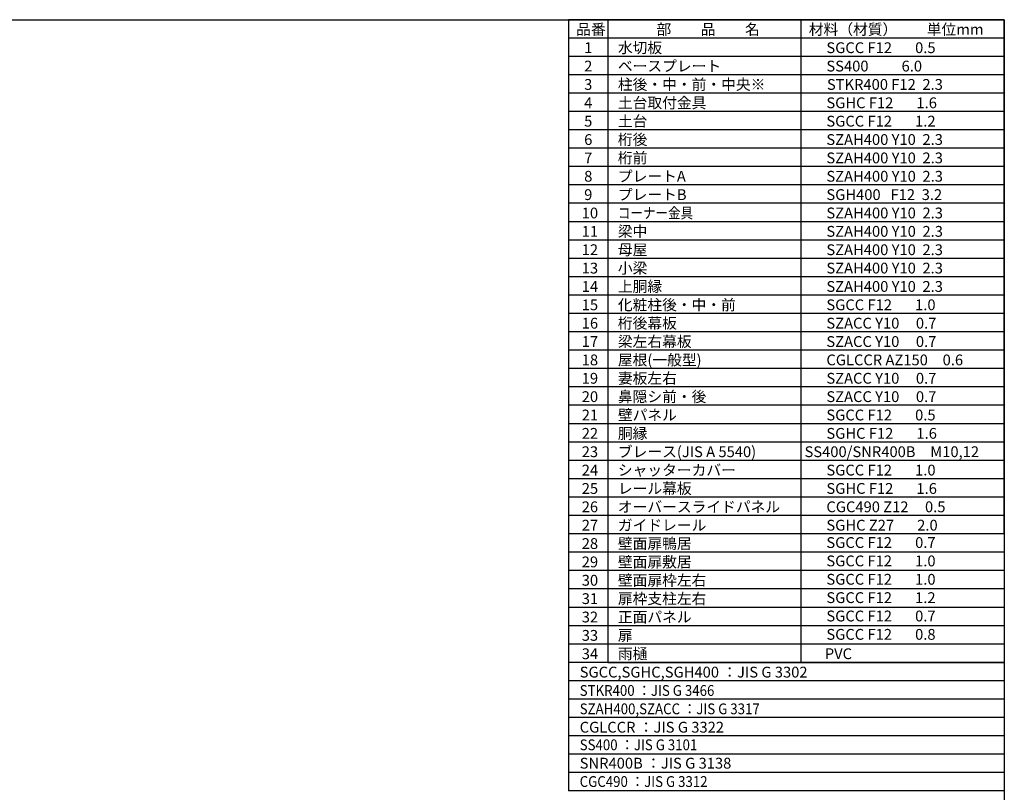
# Model space of a CAD drawing. Extents: x -7645 to 32934, y 198 to 28509.
# Drawn here: x 12535 to 32573, y 12774 to 28509 of the extents above; entities that cross this region are included whole.
import ezdxf

# ---------------------------------------------------------------- set-up
doc = ezdxf.new("R2010")
doc.units = 0
doc.header["$LTSCALE"] = 20
doc.layers.get('0').update_dxf_attribs({"linetype": 'CONTINUOUS'})
for name, color, linetype in [('仕様書枠', 230, 'CONTINUOUS'), ('文字', 7, 'CONTINUOUS'), ('部品1', 7, 'CONTINUOUS')]:
    doc.layers.add(name, color=color, linetype=linetype)
doc.styles.add('STYLE1', font='isocp.shx', dxfattribs={"bigfont": 'bigfont.shx'})

msp = doc.modelspace()

# ---------------------------------------------------------------- linework, layer by layer
at = {"ltscale": 50}
for p, q in [((24504.13, 15418.83), (28429.63, 15418.83)), ((28429.63, 15418.83), (32572.6, 15418.83))]:
    msp.add_line(p, q, dxfattribs=at)
at = {"layer": '仕様書枠', "ltscale": 50}
for p, q in [((-7645.4, 28508.83), (32572.6, 28508.83)), ((32572.6, 28508.83), (32572.6, 744.82))]:
    msp.add_line(p, q, dxfattribs=at)
at = {"layer": '部品1'}
for p, q in [((24504.13, 28508.83), (23705.53, 28508.83)), ((23705.53, 28508.83), (23705.53, 18036.83)), ((24504.13, 28508.83), (24504.13, 18036.83)), ((28429.63, 28508.83), (24504.13, 28508.83)), ((24504.13, 28508.83), (24504.13, 18036.83)), ((32572.6, 28508.83), (28429.63, 28508.83)), ((28429.63, 28508.83), (28429.63, 18036.83)), ((28429.63, 28508.83), (28429.63, 18036.83)), ((32572.6, 18036.83), (32572.6, 28508.83)), ((24504.13, 28134.83), (23705.53, 28134.83)), ((28429.63, 28134.83), (24504.13, 28134.83)), ((32572.6, 28134.83), (28429.63, 28134.83)), ((24504.13, 27760.83), (23705.53, 27760.83)), ((28429.63, 27760.83), (24504.13, 27760.83)), ((32572.6, 27760.83), (28429.63, 27760.83)), ((24504.13, 27386.83), (23705.53, 27386.83)), ((28429.63, 27386.83), (24504.13, 27386.83)), ((32572.6, 27386.83), (28429.63, 27386.83)), ((24504.13, 27012.83), (23705.53, 27012.83)), ((28429.63, 27012.83), (24504.13, 27012.83)), ((32572.6, 27012.83), (28429.63, 27012.83)), ((24504.13, 26638.83), (23705.53, 26638.83)), ((28429.63, 26638.83), (24504.13, 26638.83)), ((32572.6, 26638.83), (28429.63, 26638.83)), ((24504.13, 26264.82), (23705.53, 26264.82)), ((28429.63, 26264.82), (24504.13, 26264.82)), ((32572.6, 26264.82), (28429.63, 26264.82)), ((24504.13, 25890.83), (23705.53, 25890.83)), ((28429.63, 25890.83), (24504.13, 25890.83)), ((32572.6, 25890.83), (28429.63, 25890.83)), ((24504.13, 25516.83), (23705.53, 25516.83)), ((28429.63, 25516.83), (24504.13, 25516.83)), ((32572.6, 25516.83), (28429.63, 25516.83)), ((24504.13, 25142.83), (23705.53, 25142.83)), ((28429.63, 25142.83), (24504.13, 25142.83)), ((32572.6, 25142.83), (28429.63, 25142.83)), ((24504.13, 24768.83), (23705.53, 24768.83)), ((28429.63, 24768.83), (24504.13, 24768.83)), ((32572.6, 24768.83), (28429.63, 24768.83)), ((24504.13, 24394.83), (23705.53, 24394.83)), ((28429.63, 24394.83), (24504.13, 24394.83)), ((32572.6, 24394.83), (28429.63, 24394.83)), ((24504.13, 24020.82), (23705.53, 24020.82)), ((28429.63, 24020.82), (24504.13, 24020.82)), ((32572.6, 24020.82), (28429.63, 24020.82)), ((24504.13, 23646.83), (23705.53, 23646.83)), ((28429.63, 23646.83), (24504.13, 23646.83)), ((32572.6, 23646.83), (28429.63, 23646.83)), ((24504.13, 23272.82), (23705.53, 23272.82)), ((28429.63, 23272.82), (24504.13, 23272.82)), ((32572.6, 23272.82), (28429.63, 23272.82)), ((24504.13, 22898.83), (23705.53, 22898.83)), ((28429.63, 22898.83), (24504.13, 22898.83)), ((32572.6, 22898.83), (28429.63, 22898.83)), ((24504.13, 22524.83), (23705.53, 22524.83)), ((28429.63, 22524.83), (24504.13, 22524.83)), ((32572.6, 22524.83), (28429.63, 22524.83)), ((24504.13, 22150.83), (23705.53, 22150.83)), ((28429.63, 22150.83), (24504.13, 22150.83)), ((32572.6, 22150.83), (28429.63, 22150.83)), ((24504.13, 21776.82), (23705.53, 21776.82)), ((28429.63, 21776.82), (24504.13, 21776.82)), ((32572.6, 21776.82), (28429.63, 21776.82)), ((24504.13, 21402.82), (23705.53, 21402.82)), ((28429.63, 21402.82), (24504.13, 21402.82)), ((32572.6, 21402.82), (28429.63, 21402.82)), ((24504.13, 21028.82), (23705.53, 21028.82)), ((28429.63, 21028.82), (24504.13, 21028.82)), ((32572.6, 21028.82), (28429.63, 21028.82)), ((24504.13, 20654.83), (23705.53, 20654.83)), ((28429.63, 20654.83), (24504.13, 20654.83)), ((32572.6, 20654.83), (28429.63, 20654.83)), ((24504.13, 20280.83), (23705.53, 20280.83)), ((28429.63, 20280.83), (24504.13, 20280.83)), ((32572.6, 20280.83), (28429.63, 20280.83)), ((24504.13, 19906.82), (23705.53, 19906.82)), ((28429.63, 19906.82), (24504.13, 19906.82)), ((32572.6, 19906.82), (28429.63, 19906.82)), ((24504.13, 19532.83), (23705.53, 19532.83)), ((28429.63, 19532.83), (24504.13, 19532.83)), ((32572.6, 19532.83), (28429.63, 19532.83)), ((24504.13, 19158.83), (23705.53, 19158.83)), ((28429.63, 19158.83), (24504.13, 19158.83)), ((32572.6, 19158.83), (28429.63, 19158.83)), ((24504.13, 18784.83), (23705.53, 18784.83)), ((28429.63, 18784.83), (24504.13, 18784.83)), ((32572.6, 18784.83), (28429.63, 18784.83)), ((24504.13, 18410.83), (23705.53, 18410.83)), ((28429.63, 18410.83), (24504.13, 18410.83)), ((32572.6, 18410.83), (28429.63, 18410.83)), ((24504.13, 18036.83), (23705.53, 18036.83)), ((23705.53, 18036.83), (23705.53, 15418.83)), ((28429.63, 18036.83), (24504.13, 18036.83)), ((24504.13, 18036.83), (24504.13, 15792.83)), ((24504.13, 18036.83), (24504.13, 15418.83)), ((32572.6, 18036.83), (28429.63, 18036.83)), ((28429.63, 18036.83), (28429.63, 15418.83)), ((28429.63, 18036.83), (28429.63, 15418.83)), ((32572.6, 18036.83), (32572.6, 15418.83)), ((24504.13, 17662.83), (23705.53, 17662.83)), ((28429.63, 17662.83), (24504.13, 17662.83)), ((32572.6, 17662.83), (28429.63, 17662.83)), ((24504.13, 17288.83), (23705.53, 17288.83)), ((28429.63, 17288.83), (24504.13, 17288.83)), ((32572.6, 17288.83), (28429.63, 17288.83)), ((24504.13, 16914.83), (23705.53, 16914.83)), ((28429.63, 16914.83), (24504.13, 16914.83)), ((32572.6, 16914.83), (28429.63, 16914.83)), ((24504.13, 16540.83), (23705.53, 16540.83)), ((28429.63, 16540.83), (24504.13, 16540.83)), ((32572.6, 16540.83), (28429.63, 16540.83)), ((24504.13, 16166.83), (23705.53, 16166.83)), ((28429.63, 16166.83), (24504.13, 16166.83)), ((32572.6, 16166.83), (28429.63, 16166.83)), ((24504.13, 15792.83), (23705.53, 15792.83)), ((28429.63, 15792.83), (24504.13, 15792.83)), ((32572.6, 15792.83), (28429.63, 15792.83)), ((32572.6, 15418.83), (23705.53, 15418.83)), ((23705.53, 15418.83), (23705.53, 12800.83)), ((24504.13, 15418.83), (23705.53, 15418.83)), ((32572.6, 15418.83), (32572.6, 12800.83)), ((32572.6, 15044.83), (23705.53, 15044.83)), ((32572.6, 14670.83), (23705.53, 14670.83)), ((32572.6, 14296.83), (23705.53, 14296.83)), ((32572.6, 13922.83), (23705.53, 13922.83)), ((32572.6, 13548.83), (23705.53, 13548.83)), ((32572.6, 13174.83), (23705.53, 13174.83)), ((32572.6, 12800.83), (23705.53, 12800.83))]:
    msp.add_line(p, q, dxfattribs=at)

# ---------------------------------------------------------------- texts
at = {"layer": '文字', "color": 7, "ltscale": 50, "style": 'STYLE1'}
for s, p in [('部\u3000\u3000品\u3000\u3000名', (25494.85, 28201.74)), ('材料（材質）\u3000\u3000単位mm', (28593.75, 28201.74)), ('品番', (23860.03, 28201.74)), ('水切板', (24708.55, 27827.74)), ('1', (24022.31, 27827.74)), ('SGCC F12       0.5', (28952, 27827.74)), ('2', (24022.31, 27453.74)), ('ベースプレート', (24708.55, 27453.74)), ('SS400          6.0', (28952, 27453.74)), ('3', (24022.31, 27079.74)), ('柱後・中・前・中央※', (24708.55, 27079.74)), ('STKR400 F12  2.3', (28962.61, 27079.74)), ('4', (24022.31, 26705.74)), ('土台取付金具', (24708.55, 26705.74)), ('SGHC F12       1.6', (28952, 26705.74)), ('5', (24022.31, 26331.74)), ('土台', (24708.55, 26331.74)), ('SGCC F12       1.2', (28952, 26331.74)), ('6', (24022.31, 25957.74)), ('桁後', (24708.55, 25957.74)), ('SZAH400 Y10  2.3', (28952, 25957.74)), ('7', (24022.31, 25583.74)), ('桁前', (24708.55, 25583.74)), ('SZAH400 Y10  2.3', (28952, 25583.74)), ('プレートA', (24708.55, 25209.74)), ('8', (24022.31, 25209.74)), ('SZAH400 Y10  2.3', (28952, 25209.74)), ('9', (24022.31, 24835.74)), ('プレートB', (24708.55, 24835.74)), ('SGH400   F12  3.2', (28952, 24835.74)), ('10', (23973, 24461.74)), ('SZAH400 Y10  2.3', (28952, 24461.74)), ('11', (23973, 24087.74)), ('SZAH400 Y10  2.3', (28952, 24087.74)), ('12', (23973, 23713.74)), ('母屋', (24708.55, 23713.74)), ('SZAH400 Y10  2.3', (28952, 23713.74)), ('13', (23973, 23339.74)), ('SZAH400 Y10  2.3', (28952, 23339.74)), ('14', (23973, 22965.74)), ('上胴縁', (24708.55, 22965.74)), ('SZAH400 Y10  2.3', (28952, 22965.74)), ('化粧柱後・中・前', (24708.55, 22591.74)), ('15', (23973, 22591.74)), ('SGCC F12       1.0', (28952, 22591.74)), ('桁後幕板', (24708.55, 22217.74)), ('16', (23973, 22217.74)), ('SZACC Y10     0.7', (28952, 22217.74)), ('17', (23973, 21843.74)), ('梁左右幕板', (24708.55, 21843.74)), ('SZACC Y10     0.7', (28952, 21843.74)), ('18', (23973, 21469.74)), ('屋根(一般型)', (24708.55, 21469.74)), ('CGLCCR AZ150\u30000.6', (28952, 21469.74)), ('19', (23973, 21095.74)), ('妻板左右', (24708.55, 21095.74)), ('SZACC Y10     0.7', (28952, 21095.74)), ('20', (23973, 20721.74)), ('鼻隠シ前・後', (24708.55, 20721.74)), ('SZACC Y10     0.7', (28952, 20721.74)), ('21', (23973, 20347.74)), ('壁パネル', (24708.55, 20347.74)), ('SGCC F12       0.5', (28952, 20347.74)), ('22', (23973, 19973.74)), ('胴縁', (24708.55, 19973.74)), ('SGHC F12       1.6', (28952, 19973.74)), ('ブレース(JIS A 5540)', (24708.55, 19599.74)), ('SS400/SNR400B\u3000M10,12', (28507, 19599.74)), ('23', (23973, 19599.74)), ('SGCC F12       0.7', (28952, 17750.42)), ('SGCC F12       1.0', (28952, 17376.42)), ('SGCC F12       1.0', (28952, 17002.42)), ('SGCC F12       1.2', (28952, 16628.42)), ('SGCC F12       0.7', (28952, 16254.42)), ('SGCC F12       0.8', (28952, 15880.42))]:
    msp.add_text(s, height=220, dxfattribs=at).set_placement(p)
at = {"layer": '文字', "ltscale": 50, "style": 'STYLE1'}
for s, width, p in [('コーナー金具', 0.85, (24708.55, 24461.74)), ('STKR400 ：JIS G 3466', 0.9, (23931.32, 14737.74)), ('SZAH400,SZACC ：JIS G 3317', 0.9, (23931.32, 14363.74)), ('SS400 ：JIS G 3101', 0.9, (23931.32, 13630.95)), ('CGC490 ：JIS G 3312', 0.9, (23931.32, 12882.95))]:
    msp.add_text(s, height=220, dxfattribs=dict(at, width=width)).set_placement(p)
for s, p in [('梁中', (24708.55, 24087.74)), ('小梁', (24708.55, 23339.74)), ('24', (23973, 19225.74)), ('シャッターカバー', (24708.55, 19225.74)), ('SGCC F12       1.0', (28952, 19225.74)), ('25', (23973, 18851.74)), ('レール幕板', (24708.55, 18851.74)), ('SGHC F12       1.6', (28952, 18851.74)), ('26', (23973, 18477.74)), ('オーバースライドパネル', (24708.55, 18477.74)), ('CGC490 Z12     0.5', (28952, 18477.74)), ('27', (23973, 18103.74)), ('ガイドレール', (24708.55, 18103.74)), ('SGHC Z27       2.0', (28952, 18103.74)), ('28', (23973, 17729.74)), ('壁面扉鴨居', (24708.55, 17729.74)), ('29', (23973, 17355.74)), ('壁面扉敷居', (24708.55, 17355.74)), ('壁面扉枠左右', (24708.55, 16981.74)), ('30', (23973, 16981.74)), ('31', (23973, 16607.74)), ('扉枠支柱左右', (24708.55, 16607.74)), ('32', (23973, 16233.74)), ('正面パネル', (24708.55, 16233.74)), ('33', (23973, 15859.74)), ('扉', (24708.55, 15859.74)), ('34', (23973, 15485.74)), ('雨樋', (24708.55, 15485.74)), ('PVC', (28919.51, 15485.74)), ('SGCC,SGHC,SGH400 ：JIS G 3302', (23931.32, 15111.74)), ('CGLCCR ：JIS G 3322 ', (23931.32, 13989.74)), ('SNR400B ：JIS G 3138', (23931.32, 13256.95))]:
    msp.add_text(s, height=220, dxfattribs=at).set_placement(p)

doc.saveas('drawing.dxf')
